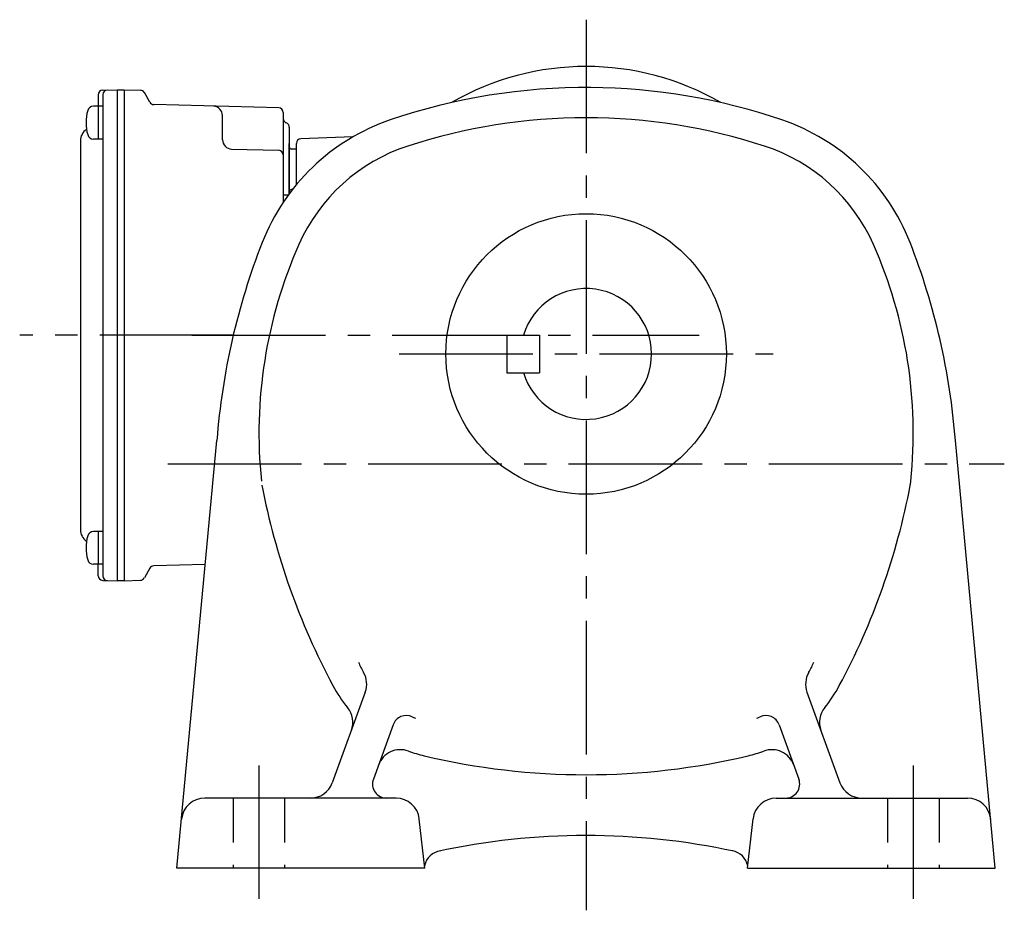
# Model space of a CAD drawing. Extents: x 72 to 848, y 57 to 641.
# Drawn here: x 521 to 732, y 57 to 248 of the extents above; entities that cross this region are included whole.
import ezdxf

# ---------------------------------------------------------------- set-up
doc = ezdxf.new("R2010")
doc.units = 0
doc.header["$LTSCALE"] = 3
doc.header["$MEASUREMENT"] = 0
doc.linetypes.add('HIDDEN2', pattern=[4.7625, 3.175, -1.5875])
doc.linetypes.add('sekkei(A2)', pattern=[14.2875, 9.525, -1.5875, 1.5875, -1.5875])
doc.layers.get('0').update_dxf_attribs({"linetype": 'CONTINUOUS'})
doc.layers.add('CENTER', color=3, linetype='sekkei(A2)')
doc.layers.add('HIDS', color=1, linetype='HIDDEN2')

msp = doc.modelspace()

# ---------------------------------------------------------------- linework, layer by layer
for p, q in [((539.07, 232.43), (542.2, 232.5)), ((542.2, 232.5), (543.7, 232.5)), ((542.2, 232.5), (542.2, 127.5)), ((543.7, 232.5), (547.14, 232.41)), ((543.7, 232.5), (543.7, 127.5)), ((549.18, 229.83), (547.98, 231.91)), ((538.1, 231.43), (538.1, 228.98)), ((539.1, 231.45), (539.1, 128.55)), ((539.1, 228.98), (537.12, 228.98)), ((538.1, 228.98), (538.1, 221.98)), ((576.73, 228.64), (550.02, 229.33)), ((577.7, 227.64), (577.7, 208.48)), ((564.7, 221.83), (564.7, 227)), ((579, 224.53), (579, 210.32)), ((534.3, 221.57), (534.3, 138.43)), ((539.1, 221.98), (537.12, 221.98)), ((592.58, 222.42), (581.47, 222.03)), ((566.65, 219.83), (576.73, 219.56)), ((579, 210.32), (579, 221.03)), ((580.5, 219.79), (579.49, 219.82)), ((580.5, 212.23), (580.5, 221.03)), ((579.66, 211.19), (579.49, 211.18)), ((578.76, 210), (577.7, 210)), ((625.5, 180), (632.5, 180)), ((625.5, 180), (625.5, 172)), ((632.5, 180), (632.5, 172)), ((625.5, 172), (632.5, 172)), ((554.96, 66), (563.5, 157.5)), ((730.04, 66), (721.5, 157.5)), ((539.1, 138.02), (537.12, 138.02)), ((538.1, 138.02), (538.1, 131.02)), ((539.1, 131.02), (537.12, 131.02)), ((538.1, 128.57), (538.1, 131.02)), ((561.02, 130.95), (550.02, 130.67)), ((549.18, 130.17), (547.98, 128.09)), ((539.07, 127.57), (542.2, 127.5)), ((543.7, 127.5), (542.2, 127.5)), ((543.7, 127.5), (547.14, 127.59)), ((595.25, 103.68), (588.2, 84.29)), ((689.75, 103.68), (696.8, 84.29)), ((601.23, 96.7), (596.98, 85.03)), ((683.77, 96.7), (688.02, 85.03)), ((601.83, 81), (560.92, 81)), ((683.17, 81), (724.08, 81)), ((608, 66), (606.79, 76.57)), ((677, 66), (678.21, 76.57)), ((608, 66), (554.96, 66)), ((677, 66), (730.04, 66))]:
    msp.add_line(p, q)
msp.add_circle((642.5, 176), 30)
for centre, radius, start, end in [((642.5, 180), 57.5, 59.9501, 120.0525), ((539.1, 231.43), 1, 91.5, 180), ((540.1, 231.45), 1, 91.3299, 180), ((547.11, 231.41), 1, 30, 88.5), ((642.5, 103), 130, 89.5604, 108.8012), ((642.5, 103), 130, 71.1999, 89.5597), ((550.04, 230.33), 1, 210, 268.5), ((544.5, 225.48), 9, 163.3985, 196.601), ((537.12, 227.68), 1.3, 90, 163.3984), ((562.7, 227), 2, 0, 88.5), ((576.7, 227.64), 1, 0, 88.5), ((615.11, 183.46), 45, 108.8013, 158.6706), ((578.7, 226.4), 1, 180, 249.5127), ((578, 224.53), 1, 0, 69.5127), ((642.5, 103), 123.5, 90, 107.9968), ((642.5, 103), 123.5, 72.0032, 90), ((669.89, 183.46), 45, 21.3294, 71.1987), ((537.3, 221.57), 3, 124.1894, 180), ((537.12, 223.28), 1.3, 196.6009, 270), ((566.7, 221.83), 2, 180, 268.5), ((581.5, 221.03), 1, 92, 180), ((576.7, 218.56), 1, 0, 88.5), ((579.5, 220.32), 0.5, 180, 268.5), ((616.24, 183.84), 38.5, 107.9971, 156.1767), ((668.76, 183.84), 38.5, 23.8233, 72.0029), ((579.5, 210.68), 0.5, 91.5, 180), ((711.05, 146), 148, 158.6703, 175.5437), ((672.5, 159), 100, 156.1764, 185.8535), ((612.5, 159), 100, 354.1476, 23.8236), ((573.95, 146), 148, 4.4563, 21.3297), ((642.5, 176), 14, 196.6014, 163.3983), ((720.5, 176), 150, 190.7773, 208.2246), ((564.5, 176), 150, 331.7754, 349.2236), ((702.03, 149.82), 10, 349.2235, 354.1473), ((537.3, 138.43), 3, 180, 235.8106), ((544.5, 134.52), 9, 163.3985, 196.601), ((537.12, 136.72), 1.3, 90, 163.3984), ((537.12, 132.32), 1.3, 196.6009, 270), ((550.04, 129.67), 1, 91.5, 150), ((539.1, 128.57), 1, 180, 268.5), ((540.1, 128.55), 1, 180, 268.6701), ((547.11, 128.59), 1, 271.5, 330), ((614.77, 119.25), 22.9, 203.5781, 209.7906), ((670.23, 119.25), 22.9, 330.2094, 336.4219), ((590.56, 105.39), 5, 340.0002, 29.7906), ((694.45, 105.39), 5, 150.2094, 199.9998), ((614.77, 119.25), 30, 208.2244, 219.0275), ((670.23, 119.25), 30, 320.9725, 331.7756), ((587.58, 97.21), 5, 339.9996, 39.0276), ((697.42, 97.21), 5, 140.9724, 200.0004), ((604.05, 95.67), 3, 65.5454, 160), ((614.77, 119.25), 22.9, 245.5457, 247.3779), ((670.23, 119.25), 22.9, 292.6221, 294.4543), ((680.95, 95.67), 3, 20, 114.4546), ((602.79, 86.36), 5, 69.9804, 159.9997), ((614.77, 119.25), 30, 249.9803, 256.6379), ((670.23, 119.25), 30, 283.3621, 290.0197), ((682.21, 86.36), 5, 20.0003, 110.0196), ((642.5, 236), 150, 256.638, 270), ((642.5, 236), 150, 270, 283.362), ((583.5, 86), 5, 270, 340.0001), ((599.8, 84), 3, 159.9997, 270), ((685.2, 84), 3, 270, 20.0003), ((701.5, 86), 5, 199.9999, 270), ((560.92, 76), 5, 90, 174.6677), ((601.83, 76), 5, 6.5075, 90), ((683.17, 76), 5, 90, 173.4925), ((724.08, 76), 5, 5.3321, 90), ((642.5, -77), 150, 77.8206, 102.244), ((611.88, 65.77), 4, 96.9571, 169.4585), ((673.13, 65.76), 4, 10.7191, 80.5421)]:
    msp.add_arc(centre, radius, start, end)
at = {"layer": 'CENTER'}
for p, q in [((642.5, 247.5), (642.5, 57)), ((642.5, 243.63), (642.5, 237.5)), ((567.01, 180), (521.31, 180)), ((558.17, 180), (666.68, 180)), ((602.5, 176), (682.5, 176)), ((553.03, 152.5), (731.97, 152.5)), ((572.5, 88), (572.5, 59)), ((712.5, 88), (712.5, 59))]:
    msp.add_line(p, q, dxfattribs=at)
at = {"layer": 'HIDS'}
for p, q in [((567, 81), (567, 66)), ((578, 81), (578, 66)), ((707, 81), (707, 66)), ((718, 81), (718, 66))]:
    msp.add_line(p, q, dxfattribs=at)

doc.saveas('drawing.dxf')
